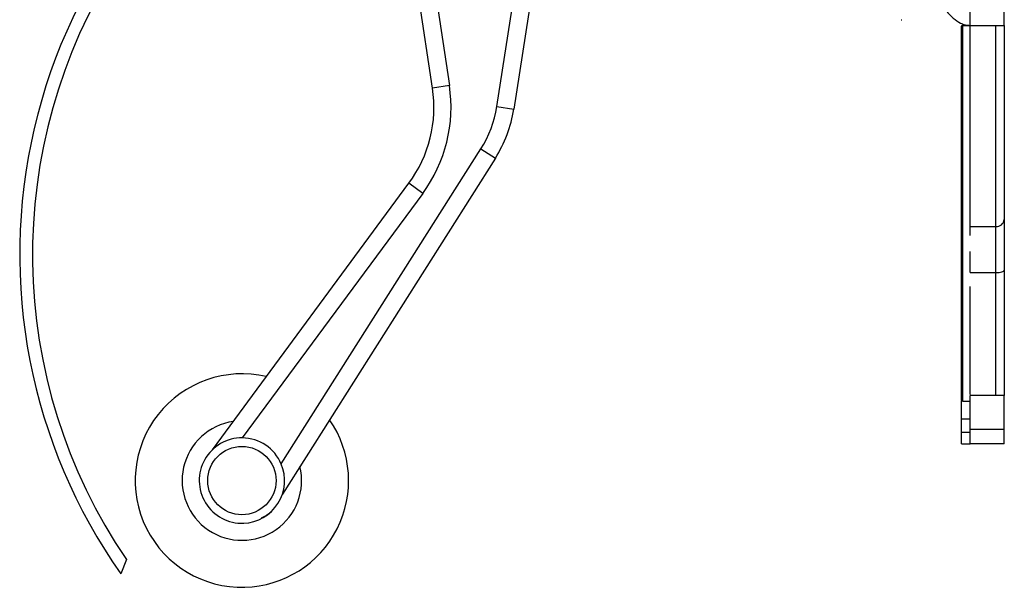
# Model space of a CAD drawing. Units: millimetres. Extents: x 6 to 871, y 14 to 625.
# Drawn here: x 68 to 183, y 270 to 336 of the extents above; entities that cross this region are included whole.
import ezdxf

# ---------------------------------------------------------------- set-up
doc = ezdxf.new("R2010")
doc.units = ezdxf.units.MM
doc.header["$LTSCALE"] = 3

msp = doc.modelspace()

# ---------------------------------------------------------------- linework, layer by layer
at = {"color": 7, "linetype": 'Continuous', "lineweight": 25}
for p, q in [((183.34, 335.46), (183.34, 395.46)), ((116.36, 328.11), (111.32, 361.52)), ((131.28, 360.26), (125.88, 325.64)), ((113.92, 357.72), (118.34, 328.41)), ((123.9, 325.95), (128.79, 357.28)), ((171.25, 336.12), (171.34, 336.12)), ((178.44, 335.46), (179.34, 335.46)), ((179.34, 335.46), (182.34, 335.46)), ((182.34, 311.9), (182.34, 335.46)), ((183.34, 335.46), (183.34, 312.73)), ((118.34, 328.41), (116.36, 328.11)), ((179.34, 326.68), (179.34, 326.93)), ((123.9, 325.95), (125.88, 325.64)), ((98.64, 284.09), (122.03, 320.99)), ((122.03, 320.99), (123.72, 319.92)), ((123.72, 319.92), (98.77, 280.56)), ((90.57, 285.76), (113.6, 316.97)), ((115.21, 315.78), (113.6, 316.97)), ((115.21, 315.78), (94.08, 287.15)), ((179.34, 312.23), (179.34, 315.58)), ((183.34, 312.73), (183.34, 306.79)), ((179.34, 310.86), (179.34, 312.23)), ((179.34, 311.9), (182.34, 311.9)), ((182.34, 306.51), (182.34, 311.9)), ((179.34, 306.51), (179.34, 306.51)), ((179.34, 306.51), (182.34, 306.51)), ((183.34, 306.79), (183.34, 292.12)), ((183.34, 292.12), (179.34, 292.12)), ((179.34, 288.12), (179.34, 292.12)), ((183.34, 288.12), (183.34, 292.12)), ((178.34, 289.36), (178.34, 291.46)), ((178.44, 291.46), (179.34, 291.46)), ((178.34, 289.36), (179.34, 289.36)), ((178.34, 287.81), (178.34, 289.36)), ((178.34, 287.81), (179.34, 287.81)), ((178.34, 286.47), (178.34, 287.81)), ((183.34, 288.12), (179.34, 288.12)), ((179.34, 287.81), (179.34, 288.12)), ((179.34, 286.47), (179.34, 287.81)), ((183.34, 286.47), (183.34, 288.12)), ((178.34, 286.47), (179.34, 286.47)), ((183.34, 286.47), (179.34, 286.47)), ((80.5, 272.9), (79.84, 271.22))]:
    msp.add_line(p, q, dxfattribs=at)
at = {"color": 8, "linetype": 'Continuous', "lineweight": 25}
msp.add_line((182.34, 292.12), (182.34, 306.51), dxfattribs=at)
at = {"color": 7, "linetype": 'Continuous', "lineweight": 25, "flags": 128}
msp.add_lwpolyline([(182.34, 306.51), (182.54, 306.51), (182.72, 306.53), (182.9, 306.55), (183.05, 306.59), (183.17, 306.63), (183.26, 306.68), (183.32, 306.74), (183.34, 306.79)], dxfattribs=at)
at = {"color": 7, "linetype": 'Continuous', "lineweight": 25}
msp.add_circle((94.03, 282.15), 4, dxfattribs=at)
for centre, radius, start, end in [((133, 308.62), 65, 118.6146, 215.1312), ((133, 308.62), 63.5, 147.4432, 214.2327), ((101.53, 325.88), 15, 323.5773, 8.5773), ((101.53, 325.88), 17, 323.5773, 8.5773), ((111.05, 327.95), 13, 327.6245, 351.1245), ((111.05, 327.95), 15, 327.6245, 351.1245), ((182.42, 312.83), 0.925, 265.0586, 354.0093), ((94.03, 282.15), 12.5, 76.7896, 271.5618), ((94.03, 282.15), 7, 98.3117, 13.7192), ((94.03, 282.15), 12.5, 271.5618, 34.7731), ((94.03, 282.15), 5, 89.405, 272.4344), ((94.03, 282.15), 5, 22.8146, 89.405), ((94.03, 282.15), 5, 272.4344, 22.8146)]:
    msp.add_arc(centre, radius, start, end, dxfattribs=at)
at = {"color": 8, "linetype": 'Continuous', "lineweight": 25}
for points, knots in [([(179.34, 335.47), (179.34, 335.47), (179.34, 335.38), (179.34, 335.68), (179.34, 336.39), (179.34, 337.67), (179.34, 339.41), (179.34, 341.6), (179.34, 344.19), (179.34, 347.15), (179.34, 350.42), (179.34, 353.95), (179.34, 357.68), (179.34, 361.54), (179.34, 365.46), (179.34, 369.39), (179.34, 373.25), (179.34, 376.98), (179.34, 380.51), (179.34, 383.78), (179.34, 386.74), (179.34, 389.33), (179.34, 391.52), (179.34, 393.26), (179.34, 394.52), (179.34, 395.32), (179.34, 395.41), (179.34, 395.46)], [0, 0, 0, 0, 0.000238, 0.041905, 0.083572, 0.125238, 0.166905, 0.208572, 0.250238, 0.291905, 0.333572, 0.375238, 0.416905, 0.458572, 0.500238, 0.541905, 0.583572, 0.625238, 0.666905, 0.708572, 0.750238, 0.791905, 0.833572, 0.875238, 0.916905, 0.958572, 1, 1, 1, 1]), ([(179.34, 292.24), (179.34, 294.24), (179.34, 298.49), (179.34, 302.66), (179.34, 304.87)], [0, 0, 0, 0, 0.4693326, 1, 1, 1, 1])]:
    msp.add_open_spline(points, degree=3, knots=knots, dxfattribs=at)
at = {"color": 7, "linetype": 'Continuous', "lineweight": 25}
for points, knots in [([(176.54, 337.15), (176.61, 337.07), (176.85, 336.78), (177.38, 336.26), (178.07, 335.77), (178.76, 335.5), (179.14, 335.47), (179.34, 335.46)], [0, 0, 0, 0, 0.088305, 0.349296, 0.651577, 0.817313, 1, 1, 1, 1]), ([(178.34, 335.36), (178.34, 335.37), (178.34, 335.37), (178.34, 335.39), (178.36, 335.42), (178.38, 335.45), (178.41, 335.46), (178.43, 335.46), (178.44, 335.46)], [0, 0, 0, 0, 0.016755, 0.171586, 0.386883, 0.593725, 0.796795, 1, 1, 1, 1]), ([(178.34, 291.56), (178.34, 294.29), (178.34, 298.2), (178.34, 303.18), (178.34, 306.15), (178.34, 308.55), (178.34, 310.15), (178.34, 311.37), (178.34, 312.39), (178.34, 313.72), (178.34, 315.49), (178.34, 317.66), (178.34, 320.05), (178.34, 322.47), (178.34, 324.83), (178.34, 327.2), (178.34, 329.46), (178.34, 331.57), (178.34, 333.21), (178.34, 334.47), (178.34, 335.07), (178.34, 335.36)], [0, 0, 0, 0, 0.166892, 0.238737, 0.310655, 0.351685, 0.394151, 0.425881, 0.458166, 0.501949, 0.546572, 0.598652, 0.652694, 0.698905, 0.746365, 0.794147, 0.843372, 0.890413, 0.938771, 0.969193, 1, 1, 1, 1]), ([(178.44, 335.46), (178.44, 335.46), (178.44, 335.18), (178.44, 334.56), (178.44, 333.3), (178.44, 331.64), (178.44, 329.54), (178.44, 327.25), (178.44, 324.88), (178.44, 322.49), (178.44, 320.08), (178.44, 317.64), (178.44, 315.47), (178.44, 313.66), (178.44, 312.33), (178.44, 311.3), (178.44, 310.11), (178.44, 308.52), (178.44, 306.14), (178.44, 303.15), (178.44, 300.35), (178.44, 296.46), (178.44, 293.71), (178.44, 291.46)], [0, 0, 0, 0, 0.000001, 0.030801, 0.062007, 0.109153, 0.157631, 0.205535, 0.254877, 0.301199, 0.348768, 0.401005, 0.455164, 0.498981, 0.543728, 0.575303, 0.607048, 0.647365, 0.689388, 0.760766, 0.832287, 0.863395, 1, 1, 1, 1]), ([(179.34, 331.76), (179.34, 332.46), (179.34, 333.88), (179.34, 334.94), (179.34, 335.46)], [0, 0, 0, 0, 0.499809, 1, 1, 1, 1]), ([(182.34, 335.46), (182.42, 335.46), (182.57, 335.46), (182.81, 335.46), (183.06, 335.46), (183.3, 335.46), (183.32, 335.46), (183.34, 335.46)], [0, 0, 0, 0, 0.097679, 0.194596, 0.346318, 0.607375, 1, 1, 1, 1]), ([(179.34, 306.51), (179.34, 306.93), (179.34, 307.78), (179.34, 308.57), (179.34, 308.96)], [0, 0, 0, 0, 0.499823, 1, 1, 1, 1]), ([(178.44, 291.46), (178.43, 291.47), (178.41, 291.47), (178.39, 291.48), (178.36, 291.5), (178.34, 291.53), (178.34, 291.55), (178.34, 291.56), (178.34, 291.56)], [0, 0, 0, 0, 0.152364, 0.304154, 0.507768, 0.772555, 0.988964, 1, 1, 1, 1]), ([(97.49, 278.54), (97.48, 278.53), (97.47, 278.52), (97.3, 278.36), (96.94, 278.05), (96.51, 277.85), (96.29, 277.74)], [0, 0, 0, 0, 0.089997, 0.219543, 0.596719, 1, 1, 1, 1])]:
    msp.add_open_spline(points, degree=3, knots=knots, dxfattribs=at)
for points in [[(179.34, 326.93), (179.34, 327.78), (179.34, 329.49), (179.34, 331), (179.34, 331.76)], [(179.34, 320.39), (179.34, 320.91), (179.34, 321.94), (179.34, 323.53), (179.34, 325.12), (179.34, 326.16), (179.34, 326.68)], [(179.34, 315.58), (179.34, 316.33), (179.34, 317.83), (179.34, 319.54), (179.34, 320.39)]]:
    msp.add_open_spline(points, degree=3, dxfattribs=at)

doc.saveas('drawing.dxf')
